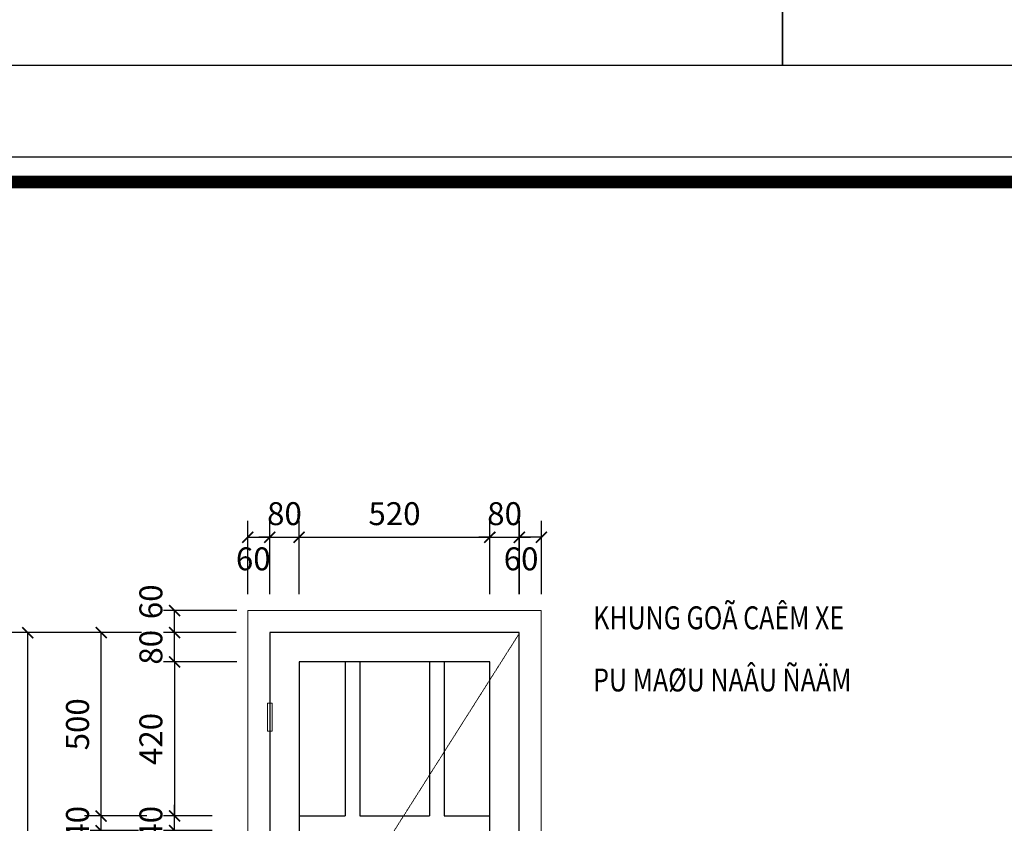
# Model space of a CAD drawing. Units: millimetres. Extents: x 274 to 203626, y -316215 to 42103.
# Drawn here: x 75956 to 86692, y -189962 to -181197 of the extents above; entities that cross this region are included whole.
import ezdxf

# ---------------------------------------------------------------- set-up
doc = ezdxf.new("R2010")
doc.units = ezdxf.units.MM
doc.linetypes.add('DASHED2', pattern=[0.375, 0.25, -0.125])
doc.layers.get('Defpoints').update_dxf_attribs({"lineweight": 15})
for name, color, linetype in [('03', 4, 'Continuous'), ('2', 2, 'Continuous'), ('7', 7, 'Continuous'), ('khung ten', 7, 'Continuous'), ('KHUNGTEN', 6, 'Continuous')]:
    doc.layers.add(name, color=color, linetype=linetype)
for name, color, linetype, lineweight in [('dim1', 136, 'Continuous', 15), ('HATCH', 9, 'Continuous', 9), ('NET', 2, 'Continuous', 20), ('NET1', 1, 'Continuous', 13)]:
    doc.layers.add(name, color=color, linetype=linetype, lineweight=lineweight)
doc.styles.add('H', font='VAVON__0.TTF', dxfattribs={"width": 1.1})
doc.styles.add('txtdim', font='simplex.shx', dxfattribs={"width": 0.7})
doc.dimstyles.new('H1-25', dxfattribs={"dimscale": 1000, "dimtxt": 0.25, "dimasz": 0.12, "dimexe": 0.18, "dimexo": 0.18, "dimgap": 0.1, "dimtad": 1, "dimdec": 0, "dimlfac": 0.25, "dimtxsty": 'txtdim', "dimblk": 'ARCHTICK', "dimcen": 2.5, "dimclrd": 9, "dimclre": 9, "dimclrt": 3, "dimadec": 0, "dimazin": 0, "dimtfac": 1, "dimtdec": 0, "dimtix": 1, "dimtmove": 2, "dimatfit": 3, "dimldrblk": 'ARCHTICK', "dimfxl": 0, "dimarcsym": 0})
doc.dimstyles.new('kh1-25', dxfattribs={"dimscale": 1000, "dimtxt": 0.25, "dimasz": 0.12, "dimexe": 0.12, "dimexo": 0.12, "dimgap": 0.1, "dimtad": 1, "dimdec": 0, "dimlfac": 0.25, "dimtxsty": 'txtdim', "dimblk": 'ARCHTICK', "dimcen": 2.5, "dimclrd": 9, "dimclre": 9, "dimclrt": 3, "dimadec": 0, "dimazin": 0, "dimtfac": 1, "dimtdec": 0, "dimtix": 1, "dimtmove": 2, "dimatfit": 3, "dimldrblk": 'ARCHTICK', "dimfxl": 0, "dimarcsym": 0})

# ---------------------------------------------------------------- blocks, each defined once
blk = doc.blocks.new('_ARCHTICK')
at = {"color": 0, "linetype": 'ByBlock', "const_width": 0.15}
blk.add_lwpolyline([(-0.5, -0.5), (0.5, 0.5)], dxfattribs=at)
blk = doc.blocks.new('*D2886')
at = {"layer": 'Defpoints', "color": 0}
for p in [(76844, -187882), (77464, -187882), (77524, -189882, 4645)]:
    blk.add_point(p, dxfattribs=at)
at = {"layer": 'dim1', "color": 9, "lineweight": -2}
for p, q in [((77284, -187882), (76664, -187882)), ((76844, -189882), (76844, -187882)), ((77344, -189882), (76664, -189882))]:
    blk.add_line(p, q, dxfattribs=at)
at = {"layer": 'dim1', "color": 9, "lineweight": -2, "xscale": 120, "yscale": 120, "zscale": 120}
for p, rotation in [((76844, -187882), 90), ((76844, -189882), 270)]:
    blk.add_blockref('_ARCHTICK', p, dxfattribs=dict(at, rotation=rotation))
at = {"layer": 'dim1', "color": 3, "insert": (76619, -188882), "char_height": 250, "attachment_point": 5, "rotation": 90, "style": 'txtdim'}
blk.add_mtext('500', dxfattribs=at)
blk = doc.blocks.new('*D2887')
at = {"layer": 'Defpoints', "color": 0}
for p in [(78173, -188202, -5806), (77644, -189882), (78173, -189882)]:
    blk.add_point(p, dxfattribs=at)
at = {"layer": 'dim1', "color": 9, "lineweight": -2}
for p, q in [((78053, -188202), (77524, -188202)), ((77644, -188202), (77644, -189882)), ((78053, -189882), (77524, -189882))]:
    blk.add_line(p, q, dxfattribs=at)
at = {"layer": 'dim1', "color": 9, "lineweight": -2, "xscale": 120, "yscale": 120, "zscale": 120}
for p, rotation in [((77644, -188202), 90), ((77644, -189882), 270)]:
    blk.add_blockref('_ARCHTICK', p, dxfattribs=dict(at, rotation=rotation))
at = {"layer": 'dim1', "color": 3, "insert": (77419, -189042), "char_height": 250, "attachment_point": 5, "rotation": 90, "style": 'txtdim'}
blk.add_mtext('420', dxfattribs=at)
blk = doc.blocks.new('*D3282')
at = {"layer": 'Defpoints', "color": 0}
for p in [(76044, -187882), (77318, -187882), (77021, -196562)]:
    blk.add_point(p, dxfattribs=at)
at = {"layer": 'dim1', "color": 9, "lineweight": -2}
for p, q in [((77138, -187882), (75864, -187882)), ((76044, -196562), (76044, -187882)), ((76841, -196562), (75864, -196562))]:
    blk.add_line(p, q, dxfattribs=at)
at = {"layer": 'dim1', "color": 9, "lineweight": -2, "xscale": 120, "yscale": 120, "zscale": 120}
for p, rotation in [((76044, -187882), 90), ((76044, -196562), 270)]:
    blk.add_blockref('_ARCHTICK', p, dxfattribs=dict(at, rotation=rotation))
at = {"layer": 'dim1', "color": 3, "insert": (75819, -192222), "char_height": 250, "attachment_point": 5, "rotation": 90, "style": 'txtdim'}
blk.add_mtext('2170', dxfattribs=at)
blk = doc.blocks.new('*D3340')
at = {"layer": 'Defpoints', "color": 0}
for p in [(76844, -189882), (77373, -189882), (77373, -190042)]:
    blk.add_point(p, dxfattribs=at)
at = {"layer": 'dim1', "color": 9, "lineweight": -2}
for p, q in [((76844, -189882), (76844, -189762)), ((77253, -189882), (76724, -189882)), ((76844, -190042), (76844, -189882)), ((77253, -190042), (76724, -190042)), ((76844, -190042), (76844, -190162))]:
    blk.add_line(p, q, dxfattribs=at)
at = {"layer": 'dim1', "color": 9, "lineweight": -2, "xscale": 120, "yscale": 120, "zscale": 120}
for p, rotation in [((76844, -189882), 270), ((76844, -190042), 90)]:
    blk.add_blockref('_ARCHTICK', p, dxfattribs=dict(at, rotation=rotation))
at = {"layer": 'dim1', "color": 3, "insert": (76619, -189962), "char_height": 250, "attachment_point": 5, "rotation": 90, "style": 'txtdim'}
blk.add_mtext('40', dxfattribs=at)
blk = doc.blocks.new('*D3347')
at = {"layer": 'Defpoints', "color": 0}
for p in [(77644, -187642), (78444, -187642, 325), (78436, -187882)]:
    blk.add_point(p, dxfattribs=at)
at = {"layer": 'HATCH', "color": 9, "lineweight": -2}
for p, q in [((78324, -187642), (77524, -187642)), ((77644, -187882), (77644, -187642)), ((78316, -187882), (77524, -187882))]:
    blk.add_line(p, q, dxfattribs=at)
at = {"layer": 'HATCH', "color": 9, "lineweight": -2, "xscale": 120, "yscale": 120, "zscale": 120}
for p, rotation in [((77644, -187642), 90), ((77644, -187882), 270)]:
    blk.add_blockref('_ARCHTICK', p, dxfattribs=dict(at, rotation=rotation))
at = {"layer": 'HATCH', "color": 3, "insert": (77419, -187546), "char_height": 250, "attachment_point": 5, "rotation": 90, "style": 'txtdim'}
blk.add_mtext('60', dxfattribs=at)
blk = doc.blocks.new('*D3348')
at = {"layer": 'Defpoints', "color": 0}
for p in [(77644, -187882), (78156, -187882), (78444, -188202)]:
    blk.add_point(p, dxfattribs=at)
at = {"layer": 'dim1', "color": 9, "lineweight": -2}
for p, q in [((77644, -187882), (77644, -187762)), ((78036, -187882), (77524, -187882)), ((77644, -188202), (77644, -187882)), ((78324, -188202), (77524, -188202)), ((77644, -188202), (77644, -188322))]:
    blk.add_line(p, q, dxfattribs=at)
at = {"layer": 'dim1', "color": 9, "lineweight": -2, "xscale": 120, "yscale": 120, "zscale": 120}
for p, rotation in [((77644, -187882), 270), ((77644, -188202), 90)]:
    blk.add_blockref('_ARCHTICK', p, dxfattribs=dict(at, rotation=rotation))
at = {"layer": 'dim1', "color": 3, "insert": (77419, -188042), "char_height": 250, "attachment_point": 5, "rotation": 90, "style": 'txtdim'}
blk.add_mtext('80', dxfattribs=at)
blk = doc.blocks.new('*D3357')
at = {"layer": 'Defpoints', "color": 0}
for p in [(81403, -186842), (81403, -187642, -12), (81644, -187642, 108)]:
    blk.add_point(p, dxfattribs=at)
at = {"layer": 'dim1', "color": 9, "lineweight": -2}
for p, q in [((81403, -187462), (81403, -186662)), ((81644, -187462), (81644, -186662)), ((81644, -186842), (81403, -186842))]:
    blk.add_line(p, q, dxfattribs=at)
at = {"layer": 'dim1', "color": 9, "lineweight": -2, "xscale": 120, "yscale": 120, "zscale": 120, "rotation": 180}
blk.add_blockref('_ARCHTICK', (81403, -186842), dxfattribs=at)
at = {"layer": 'dim1', "color": 9, "lineweight": -2, "xscale": 120, "yscale": 120, "zscale": 120}
blk.add_blockref('_ARCHTICK', (81644, -186842), dxfattribs=at)
at = {"layer": 'dim1', "color": 3, "insert": (81423, -187110), "char_height": 250, "attachment_point": 5, "style": 'txtdim'}
blk.add_mtext('60', dxfattribs=at)
blk = doc.blocks.new('*D3358')
at = {"layer": 'Defpoints', "color": 0}
for p in [(78683, -186842), (78444, -187642, 108), (78683, -187642, -5)]:
    blk.add_point(p, dxfattribs=at)
at = {"layer": 'dim1', "color": 9, "lineweight": -2}
for p, q in [((78444, -187462), (78444, -186662)), ((78683, -187462), (78683, -186662)), ((78444, -186842), (78683, -186842))]:
    blk.add_line(p, q, dxfattribs=at)
at = {"layer": 'dim1', "color": 9, "lineweight": -2, "xscale": 120, "yscale": 120, "zscale": 120, "rotation": 180}
blk.add_blockref('_ARCHTICK', (78444, -186842), dxfattribs=at)
at = {"layer": 'dim1', "color": 9, "lineweight": -2, "xscale": 120, "yscale": 120, "zscale": 120}
blk.add_blockref('_ARCHTICK', (78683, -186842), dxfattribs=at)
at = {"layer": 'dim1', "color": 3, "insert": (78503, -187110), "char_height": 250, "attachment_point": 5, "style": 'txtdim'}
blk.add_mtext('60', dxfattribs=at)
blk = doc.blocks.new('*D3359')
at = {"layer": 'Defpoints', "color": 0}
for p in [(79003, -186842), (78683, -187642, 4), (79003, -187642, 3)]:
    blk.add_point(p, dxfattribs=at)
at = {"layer": 'dim1', "color": 9, "lineweight": -2}
for p, q in [((78683, -187462), (78683, -186662)), ((79003, -187462), (79003, -186662)), ((78683, -186842), (78563, -186842)), ((78683, -186842), (79003, -186842)), ((79003, -186842), (79123, -186842))]:
    blk.add_line(p, q, dxfattribs=at)
at = {"layer": 'dim1', "color": 9, "lineweight": -2, "xscale": 120, "yscale": 120, "zscale": 120}
blk.add_blockref('_ARCHTICK', (78683, -186842), dxfattribs=at)
at = {"layer": 'dim1', "color": 9, "lineweight": -2, "xscale": 120, "yscale": 120, "zscale": 120, "rotation": 180}
blk.add_blockref('_ARCHTICK', (79003, -186842), dxfattribs=at)
at = {"layer": 'dim1', "color": 3, "insert": (78843, -186617), "char_height": 250, "attachment_point": 5, "style": 'txtdim'}
blk.add_mtext('80', dxfattribs=at)
blk = doc.blocks.new('*D3360')
at = {"layer": 'Defpoints', "color": 0}
for p in [(81404, -186842), (81083, -187642, -3), (81404, -187642, -4)]:
    blk.add_point(p, dxfattribs=at)
at = {"layer": 'dim1', "color": 9, "lineweight": -2}
for p, q in [((81083, -187462), (81083, -186662)), ((81404, -187462), (81404, -186662)), ((81083, -186842), (80963, -186842)), ((81083, -186842), (81404, -186842)), ((81404, -186842), (81524, -186842))]:
    blk.add_line(p, q, dxfattribs=at)
at = {"layer": 'dim1', "color": 9, "lineweight": -2, "xscale": 120, "yscale": 120, "zscale": 120}
blk.add_blockref('_ARCHTICK', (81083, -186842), dxfattribs=at)
at = {"layer": 'dim1', "color": 9, "lineweight": -2, "xscale": 120, "yscale": 120, "zscale": 120, "rotation": 180}
blk.add_blockref('_ARCHTICK', (81404, -186842), dxfattribs=at)
at = {"layer": 'dim1', "color": 3, "insert": (81243, -186617), "char_height": 250, "attachment_point": 5, "style": 'txtdim'}
blk.add_mtext('80', dxfattribs=at)
blk = doc.blocks.new('*D3361')
at = {"layer": 'Defpoints', "color": 0}
for p in [(81083, -186842), (79003, -187642, 3), (81083, -187642, -3)]:
    blk.add_point(p, dxfattribs=at)
at = {"layer": 'dim1', "color": 9, "lineweight": -2}
for p, q in [((79003, -187462), (79003, -186662)), ((81083, -187462), (81083, -186662)), ((79003, -186842), (81083, -186842))]:
    blk.add_line(p, q, dxfattribs=at)
at = {"layer": 'dim1', "color": 9, "lineweight": -2, "xscale": 120, "yscale": 120, "zscale": 120, "rotation": 180}
blk.add_blockref('_ARCHTICK', (79003, -186842), dxfattribs=at)
at = {"layer": 'dim1', "color": 9, "lineweight": -2, "xscale": 120, "yscale": 120, "zscale": 120}
blk.add_blockref('_ARCHTICK', (81083, -186842), dxfattribs=at)
at = {"layer": 'dim1', "color": 3, "insert": (80043, -186617), "char_height": 250, "attachment_point": 5, "style": 'txtdim'}
blk.add_mtext('520', dxfattribs=at)
blk = doc.blocks.new('*D2709')
at = {"layer": 'Defpoints', "color": 0}
for p in [(77644, -189882), (78173, -189882), (78173, -190042)]:
    blk.add_point(p, dxfattribs=at)
at = {"layer": 'dim1', "color": 9, "lineweight": -2}
for p, q in [((77644, -189882), (77644, -189762)), ((78053, -189882), (77524, -189882)), ((77644, -190042), (77644, -189882)), ((78053, -190042), (77524, -190042)), ((77644, -190042), (77644, -190162))]:
    blk.add_line(p, q, dxfattribs=at)
at = {"layer": 'dim1', "color": 9, "lineweight": -2, "xscale": 120, "yscale": 120, "zscale": 120}
for p, rotation in [((77644, -189882), 270), ((77644, -190042), 90)]:
    blk.add_blockref('_ARCHTICK', p, dxfattribs=dict(at, rotation=rotation))
at = {"layer": 'dim1', "color": 3, "insert": (77419, -189962), "char_height": 250, "attachment_point": 5, "rotation": 90, "style": 'txtdim'}
blk.add_mtext('40', dxfattribs=at)

msp = doc.modelspace()

# ---------------------------------------------------------------- linework, layer by layer
at = {"layer": '2'}
for p, q in [((79503.54, -188201.95), (79503.54, -189881.95)), ((79663.54, -188201.95), (79663.54, -189881.95)), ((80423.54, -188201.95), (80423.54, -189881.95)), ((80583.54, -188201.95), (80583.54, -189881.95)), ((79003.54, -189881.95, 5806.17), (79503.54, -189881.95, 5806.17)), ((79663.54, -189881.95, 5806.17), (80423.54, -189881.95, 5806.17)), ((80583.54, -189881.95, 5806.17), (81083.54, -189881.95, 5806.17))]:
    msp.add_line(p, q, dxfattribs=at)
msp.add_lwpolyline([(79003.54, -196241.95), (81083.54, -196241.95), (81083.54, -188201.95), (79003.54, -188201.95)], close=True, dxfattribs=at)
at = {"layer": '7'}
msp.add_lwpolyline([(78683.54, -196561.95), (81403.54, -196561.95), (81403.54, -187881.95), (78683.54, -187881.95)], close=True, dxfattribs=at)
at = {"layer": 'HATCH', "linetype": 'DASHED2', "ltscale": 0.09}
msp.add_line((81403.54, -187890.58), (78683.54, -192181.95), dxfattribs=at)
at = {"layer": 'khung ten'}
for points in [[(59673.85, -223696.87), (119073.85, -223696.87), (119073.85, -181696.87), (59673.85, -181696.87)], [(61673.85, -222697.13), (118073.85, -222697.13), (118073.85, -182697.13), (61673.85, -182697.13)], [(61943.85, -222427.13), (117803.85, -222427.13), (117803.85, -182967.13), (61943.85, -182967.13)]]:
    msp.add_lwpolyline(points, close=True, dxfattribs=at)
at = {"layer": 'khung ten', "const_width": 135}
msp.add_lwpolyline([(61943.85, -182967.13), (61943.85, -222427.13), (117803.85, -222427.13), (117803.85, -182967.13)], close=True, dxfattribs=at)
at = {"layer": 'KHUNGTEN', "color": 0}
for points in [[(273.85, -181696.87), (273.85, -122296.87), (84273.85, -122296.87), (84273.85, -181696.87)], [(84273.85, -181696.87), (84273.85, -122296.87), (168273.85, -122296.87), (168273.85, -181696.87)]]:
    msp.add_lwpolyline(points, close=True, dxfattribs=at)
at = {"layer": 'NET', "color": 3}
for p, q in [((78443.54, -187641.95, 393.73), (78443.54, -196561.95)), ((81643.54, -187641.95, 324.87), (78443.54, -187641.95, 324.87)), ((81643.54, -196561.95), (81643.54, -187641.95, 325.95))]:
    msp.add_line(p, q, dxfattribs=at)
at = {"layer": 'NET', "color": 1}
msp.add_lwpolyline([(78657.54, -188652.19), (78657.54, -188956.95), (78709.54, -188956.95), (78709.54, -188652.19)], close=True, dxfattribs=at)
at = {"layer": 'NET1', "elevation": 351.29}
msp.add_lwpolyline([(85334.95, -188033.23, 0, 0, 0), (81878.33, -188033.23, 0, 0, 0), (81878.33, -188033.23, 0, 0, 0), (81878.33, -188033.23, 78.75, 0, 0), (81643.54, -188033.23, 0, 0, 0)], format="xyseb", dxfattribs=at)

# ---------------------------------------------------------------- texts
at = {"layer": '03', "style": 'H', "width": 0.8}
for s, p in [('KHUNG GOÃ CAÊM XE', (82208.94, -187845.36, 1534.77)), ('PU MAØU NAÂU ÑAÄM', (82208.94, -188523.62, 1534.77))]:
    msp.add_text(s, height=250, dxfattribs=at).set_placement(p)

# ---------------------------------------------------------------- dimensions: what is measured, and where the dimension line sits
at = {"layer": 'dim1'}
for base, p1, p2, picture, middle in [((79002.53, -186841.95, 208.25), (78682.53, -187641.95, 211.9), (79002.53, -187641.95, 211), '*D3359', (78842.53, -186616.95, 208.25)), ((81082.54, -186841.95, 208.25), (79002.53, -187641.95, 211), (81082.54, -187641.95, 205.5), '*D3361', (80042.54, -186616.95, 208.25)), ((81403.54, -186841.95, 208.25), (81082.54, -187641.95, 205.5), (81403.54, -187641.95, 204.6), '*D3360', (81243.04, -186616.95, 208.25))]:
    dim = msp.add_linear_dim(base=base, p1=p1, p2=p2, dimstyle='H1-25', dxfattribs=at)
    dim.commit()
    dim.dimension.update_dxf_attribs({"geometry": picture, "text_midpoint": middle})
dim = msp.add_linear_dim(base=(78682.53, -186841.95, 216.45), p1=(78443.54, -187641.95, 324.87), p2=(78682.53, -187641.95, 211.9), dimstyle='H1-25', dxfattribs=at)
dim.commit()
dim.dimension.update_dxf_attribs({"geometry": '*D3358', "text_midpoint": (78503.02, -187109.81, 216.45), "dimtype": 160})
dim = msp.add_linear_dim(base=(81402.52, -186841.95, 216.45), p1=(81643.54, -187641.95, 324.87), p2=(81402.52, -187641.95, 204.6), angle=180, dimstyle='H1-25', dxfattribs=at)
dim.commit()
dim.dimension.update_dxf_attribs({"geometry": '*D3357', "text_midpoint": (81423.02, -187109.81, 216.45), "dimtype": 160})
for base, p1, p2, angle, dimstyle, picture, middle in [((77643.54, -187881.95), (78443.54, -188201.95), (78156.48, -187881.95), 90, 'kh1-25', '*D3348', (77418.54, -188041.95)), ((76043.54, -187881.95), (77021.16, -196561.95), (77318.14, -187881.95), 90, 'H1-25', '*D3282', (75818.54, -192221.95)), ((76843.54, -187881.95), (77523.54, -189881.95, 4644.93), (77463.54, -187881.95), 90, 'H1-25', '*D2886', (76618.54, -188881.95)), ((77643.54, -189881.95, 5806.17), (78173.49, -188201.95), (78173.49, -189881.95, 5806.17), 270, 'kh1-25', '*D2887', (77418.54, -189041.95, 5806.17)), ((76843.54, -189881.95, -1161.23), (77373.49, -190041.95, -1161.23), (77373.49, -189881.95, -1161.23), 90, 'kh1-25', '*D3340', (76618.54, -189961.95, -1161.23)), ((77643.54, -189881.95, 4644.93), (78173.49, -190041.95, 4644.93), (78173.49, -189881.95, 4644.93), 90, 'kh1-25', '*D2709', (77418.54, -189961.95, 4644.93))]:
    dim = msp.add_linear_dim(base=base, p1=p1, p2=p2, angle=angle, dimstyle=dimstyle, dxfattribs=at)
    dim.commit()
    dim.dimension.update_dxf_attribs({"geometry": picture, "text_midpoint": middle})
at = {"layer": 'HATCH'}
dim = msp.add_linear_dim(base=(77643.54, -187641.95), p1=(78436.43, -187881.95), p2=(78443.54, -187641.95, 324.87), angle=90, dimstyle='kh1-25', dxfattribs=at)
dim.commit()
dim.dimension.update_dxf_attribs({"geometry": '*D3347', "text_midpoint": (77418.54, -187545.59), "dimtype": 160})

doc.saveas('drawing.dxf')
